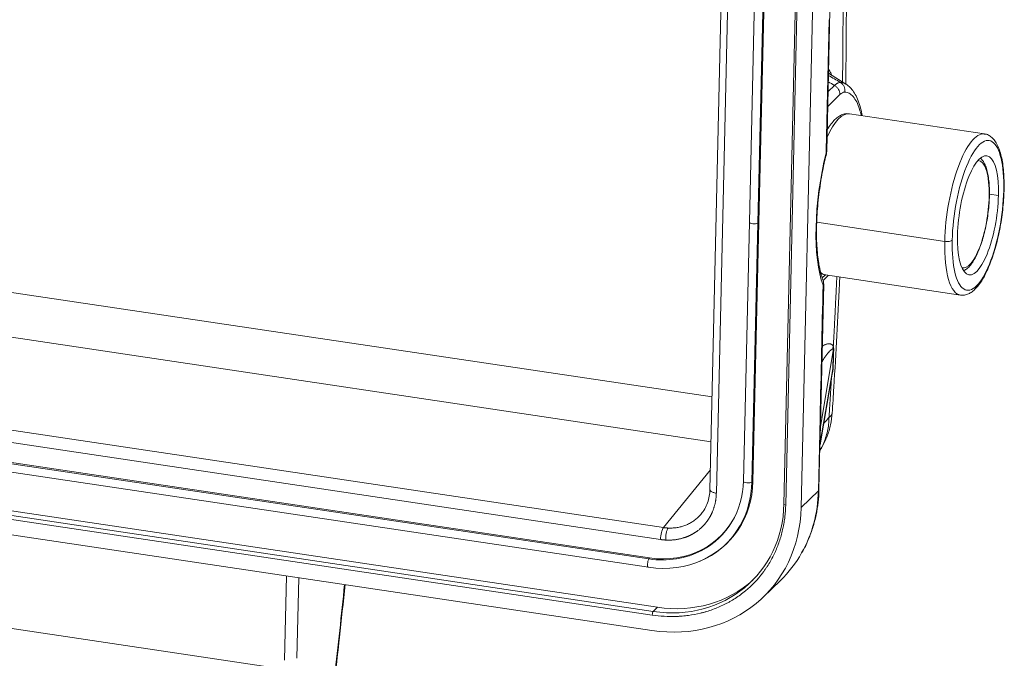
# Model space of a CAD drawing. Units: millimetres. Extents: x 1592 to 2037, y 610 to 925.
# Drawn here: x 1678 to 1716, y 682 to 707 of the extents above; entities that cross this region are included whole.
import ezdxf

# ---------------------------------------------------------------- set-up
doc = ezdxf.new("R2010")
doc.units = ezdxf.units.MM
doc.header["$LTSCALE"] = 65.395
doc.layers.get('0').update_dxf_attribs({"linetype": 'CONTINUOUS', "lineweight": 30})

msp = doc.modelspace()

# ---------------------------------------------------------------- linework, layer by layer
at = {"color": 7, "lineweight": 15}
for p, q in [((1704.73, 709.84), (1704.241, 688.493)), ((1704.977, 709.708), (1704.488, 688.361)), ((1705.992, 708.854), (1705.763, 698.839)), ((1706.321, 708.815), (1706.091, 698.801)), ((1706.361, 708.84), (1706.132, 698.825)), ((1707.574, 708.951), (1707.093, 687.941)), ((1707.648, 708.911), (1707.167, 687.902)), ((1707.767, 687.812), (1708.248, 708.821)), ((1708.752, 701.566), (1708.877, 707.02)), ((1709.496, 704.173), (1708.821, 704.598)), ((1709.261, 703.766), (1708.792, 703.312)), ((1708.805, 703.88), (1709.054, 704.12)), ((1714.85, 702.247), (1709.632, 703.027)), ((1715.038, 699.918), (1715.387, 699.866)), ((1705.763, 698.839), (1705.533, 688.825)), ((1706.132, 698.825), (1705.902, 688.811)), ((1706.091, 698.801), (1706.132, 698.825)), ((1713.312, 698.094), (1708.368, 698.833)), ((1706.091, 698.801), (1705.862, 688.787)), ((1663.549, 698.17), (1704.323, 692.078)), ((1708.576, 696.678), (1708.703, 696.8)), ((1708.61, 696.583), (1708.813, 696.779)), ((1708.701, 696.796), (1713.919, 696.016)), ((1704.283, 690.348), (1663.059, 696.507)), ((1708.51, 690.986), (1708.635, 696.44)), ((1709.005, 693.861), (1708.508, 690.943)), ((1660.335, 693.323), (1702.451, 687.031)), ((1708.492, 690.242), (1708.99, 693.167)), ((1708.494, 690.231), (1708.983, 693.11)), ((1702.326, 686.569), (1660.211, 692.862)), ((1701.881, 685.82), (1660.566, 691.992)), ((1701.908, 685.859), (1660.594, 692.032)), ((1660.547, 691.666), (1701.862, 685.494)), ((1708.495, 691.256), (1708.43, 688.454)), ((1708.492, 690.242), (1708.508, 690.943)), ((1702.053, 683.79), (1660.033, 690.068)), ((1660.199, 690.228), (1702.218, 683.95)), ((1708.453, 688.498), (1708.492, 690.213)), ((1702.012, 683.648), (1659.992, 689.926)), ((1659.978, 689.331), (1701.998, 683.053)), ((1702.451, 687.031), (1704.258, 689.261)), ((1705.862, 688.787), (1705.902, 688.811)), ((1708.43, 688.454), (1707.767, 687.812)), ((1701.908, 685.859), (1701.881, 685.82)), ((1703.826, 685.719), (1703.859, 685.733)), ((1687.877, 685.162), (1687.802, 681.906)), ((1688.282, 681.977), (1688.353, 685.091)), ((1706.298, 684.342), (1706.962, 684.984)), ((1702.218, 683.95), (1702.053, 683.79)), ((1687.508, 681.599), (1676.94, 683.178))]:
    msp.add_line(p, q, dxfattribs=at)
for centre, start, end in [((1708.377, 701.574), 346.0626, 358.6888), ((1708.26, 696.449), 358.6888, 20.9827)]:
    msp.add_arc(centre, 0.375, start, end, dxfattribs=at)
for centre, major_axis, ratio, start_param, end_param in [((1709.167, 699.911), (0.465, 3.115), 0.310796, 0.000017, 0.831999), ((1714.384, 699.132), (0.465, 3.115), 0.310796, 0.007086, 1.956199), ((1714.596, 699.1), (0.432, 2.893), 0.310796, 5.097791, 8.239384), ((1709.82, 700.07), (-0.643, -4.302), 0.310796, 4.415076, 5.780506), ((1708.377, 701.574), (-0.375, 0.009), 0.357315, 2.802352, 3.141597), ((1708.377, 701.574), (-0.364, 0.09), 0.27844, 3.137964, 3.471121), ((1714.596, 699.1), (0.344, 2.299), 0.310796, 5.097791, 8.239384), ((1714.314, 699.142), (0.31, 2.077), 0.310796, 5.097791, 6.32316), ((1714.596, 699.1), (-0.432, -2.893), 0.310796, 5.097791, 8.239384), ((1715.38, 700.095), (-0.225, 0.005), 0.357315, 2.80236, 3.142094), ((1714.596, 699.1), (-0.344, -2.299), 0.310796, 5.097791, 8.239384), ((1714.314, 699.142), (0.31, 2.077), 0.310796, 3.101653, 5.097791), ((1705.939, 698.835), (-0.176, 0.004), 0.357315, 0.000016, 2.627827), ((1714.384, 699.132), (-0.465, -3.115), 0.310796, 5.097791, 6.29032), ((1713.389, 698.169), (0.225, -0.005), 0.357315, 4.373156, 5.943953), ((1709.167, 699.911), (-0.465, -3.115), 0.310796, 6.064322, 6.283203), ((1708.26, 696.449), (-0.35, -0.134), 0.832896, 2.545279, 3.143852), ((1708.26, 696.449), (0.375, -0.009), 0.357315, 5.943942, 6.283188), ((1701.989, 689.395), (-2.894, 2.992), 0.880757, 2.807496, 3.857475), ((1701.962, 689.369), (-2.643, 2.732), 0.880757, 2.891902, 3.857475), ((1701.962, 689.369), (-2.884, 2.982), 0.880757, 3.393207, 3.857475), ((1705.709, 688.821), (-0.176, 0.004), 0.357315, 0.000016, 2.627827), ((1702.79, 689.297), (-4.171, 4.313), 0.880757, 3.396201, 3.857475), ((1708.078, 688.507), (-0.375, 0.009), 0.357315, 2.80236, 3.141603), ((1702.126, 688.655), (4.171, -4.313), 0.880757, 5.428272, 6.999068), ((1702.165, 688.692), (-3.65, 3.774), 0.880757, 2.286679, 3.857475), ((1707.206, 687.939), (0.112, -0.003), 0.357315, 3.141603, 4.373157), ((1701.989, 689.395), (-2.633, 2.722), 0.880757, 2.286679, 3.475698), ((1701.962, 689.369), (-2.884, 2.982), 0.880757, 2.286679, 3.393207), ((1702.454, 686.693), (-0.055, -0.371), 0.310796, 3.614261, 5.097791), ((1701.962, 689.369), (-2.643, 2.732), 0.880757, 2.286679, 2.891902), ((1702.79, 689.297), (-4.171, 4.313), 0.880757, 3.141585, 3.396201), ((1701.888, 685.668), (0.026, 0.174), 0.310796, 0.559935, 3.141583), ((1701.888, 685.668), (0.026, 0.174), 0.310796, 3.141583, 3.352462), ((1660.874, 675.873), (13.269, 88.813), 0.310796, 4.819617, 4.859671), ((1702.331, 688.853), (3.65, -3.774), 0.880757, 5.428272, 6.258217), ((1702.05, 683.685), (-0.017, -0.111), 0.310796, 3.526995, 5.097792)]:
    msp.add_ellipse(centre, major_axis=major_axis, ratio=ratio, start_param=start_param, end_param=end_param, dxfattribs=at)
at = {"color": 7, "lineweight": 15, "extrusion": (-2.87e-14, -3e-16, -1)}
msp.add_open_spline([(1709.486, 704.183), (1709.491, 704.528), (1709.504, 705.516), (1709.514, 707.136), (1709.509, 709.036), (1709.489, 710.897), (1709.465, 712.117), (1709.45, 712.714)], degree=3, knots=[0, 0, 0, 0, 0.118728, 0.340777, 0.562877, 0.785033, 1, 1, 1, 1], dxfattribs=at)
at = {"color": 7, "lineweight": 15, "extrusion": (-2.92e-14, 1e-15, -1)}
msp.add_rational_spline([(1709.363, 704.257), (1709.388, 706.141), (1709.39, 707.999), (1709.368, 709.828)], [0.999533126924, 0.999286175846, 0.999441800204, 1], degree=3, dxfattribs=at)
at = {"color": 7, "lineweight": 15}
for points, degree in [([(1708.73, 701.521), (1708.847, 706.662)], 1), ([(1708.612, 696.396), (1708.573, 694.683), (1708.534, 692.969), (1708.495, 691.256)], 3), ([(1708.99, 693.167), (1708.996, 693.476), (1709.005, 693.861)], 2), ([(1708.508, 690.943), (1708.509, 690.957), (1708.509, 690.971), (1708.51, 690.986)], 3)]:
    msp.add_open_spline(points, degree=degree, dxfattribs=at)
at = {"color": 7, "lineweight": 15, "extrusion": (-2.5527e-12, -1.3335e-12, -1)}
msp.add_open_spline([(1708.828, 704.75), (1708.844, 704.724), (1708.859, 704.697), (1708.896, 704.628), (1708.917, 704.586), (1708.937, 704.54)], degree=3, knots=[0, 0, 0, 0, 0.412725, 0.412725, 1, 1, 1, 1], dxfattribs=at)
at = {"color": 7, "lineweight": 15, "extrusion": (6.15212e-08, 1.02729e-07, -1)}
msp.add_open_spline([(1709.054, 704.12), (1708.975, 704.167), (1708.895, 704.215), (1708.814, 704.264)], degree=3, dxfattribs=at)
at = {"color": 7, "lineweight": 15, "extrusion": (-5.7431e-10, -9.85598e-10, -1)}
msp.add_open_spline([(1708.82, 704.507), (1708.974, 704.417), (1709.128, 704.328), (1709.281, 704.238)], degree=3, dxfattribs=at)
at = {"color": 7, "lineweight": 15, "extrusion": (-5.358e-13, 1.0248e-12, -1)}
msp.add_open_spline([(1709.054, 704.12), (1709.064, 704.129), (1709.083, 704.148), (1709.113, 704.171), (1709.142, 704.191), (1709.171, 704.207), (1709.199, 704.221), (1709.227, 704.23), (1709.255, 704.237), (1709.273, 704.238), (1709.282, 704.239)], degree=3, knots=[0, 0, 0, 0, 0.12363, 0.247605, 0.371949, 0.496684, 0.621834, 0.747421, 0.873469, 1, 1, 1, 1], dxfattribs=at)
at = {"color": 7, "lineweight": 15, "extrusion": (6.052e-13, 1.8442e-12, -1)}
msp.add_open_spline([(1709.281, 704.238), (1709.345, 704.238), (1709.407, 704.222), (1709.476, 704.185), (1709.486, 704.179), (1709.496, 704.173)], degree=3, knots=[0, 0, 0, 0, 0.854884, 0.854884, 1, 1, 1, 1], dxfattribs=at)
at = {"color": 7, "lineweight": 15, "extrusion": (1.542e-13, 8.08e-14, -1)}
msp.add_open_spline([(1709.281, 704.238), (1709.311, 704.22), (1709.339, 704.196), (1709.386, 704.142), (1709.406, 704.111), (1709.436, 704.045), (1709.447, 704.01), (1709.457, 703.937), (1709.458, 703.9), (1709.453, 703.863)], degree=3, knots=[0, 0, 0, 0, 0.25, 0.25, 0.5, 0.5, 0.75, 0.75, 1, 1, 1, 1], dxfattribs=at)
at = {"color": 7, "lineweight": 15, "extrusion": (1.223e-13, 6.58e-14, -1)}
msp.add_open_spline([(1710.126, 702.954), (1710.107, 703.054), (1710.062, 703.254), (1709.974, 703.529), (1709.864, 703.77), (1709.735, 703.963), (1709.614, 704.093), (1709.528, 704.148), (1709.499, 704.165)], degree=3, knots=[0, 0, 0, 0, 0.178688, 0.376756, 0.579355, 0.759214, 0.91978, 1, 1, 1, 1], dxfattribs=at)
at = {"color": 7, "lineweight": 15, "extrusion": (-8.45e-14, -5.38e-14, -1)}
msp.add_open_spline([(1709.054, 704.12), (1709.085, 704.102), (1709.114, 704.08), (1709.166, 704.028), (1709.188, 703.999), (1709.225, 703.937), (1709.239, 703.903), (1709.257, 703.835), (1709.262, 703.8), (1709.261, 703.766)], degree=3, knots=[0, 0, 0, 0, 0.25, 0.25, 0.5, 0.5, 0.75, 0.75, 1, 1, 1, 1], dxfattribs=at)
at = {"color": 7, "lineweight": 15, "extrusion": (-2.43e-14, 5.42e-14, -1)}
msp.add_open_spline([(1709.453, 703.863), (1709.453, 703.863), (1709.453, 703.863), (1709.391, 703.863), (1709.327, 703.83), (1709.261, 703.766)], degree=3, knots=[0, 0, 0, 0, 0.000723, 0.000723, 1, 1, 1, 1], dxfattribs=at)
at = {"color": 7, "lineweight": 15, "extrusion": (-1.068e-13, -7.62e-14, -1)}
msp.add_open_spline([(1710.08, 702.975), (1710.062, 703.054), (1710.042, 703.129), (1709.988, 703.305), (1709.951, 703.4), (1709.868, 703.564), (1709.823, 703.634), (1709.727, 703.746), (1709.676, 703.788), (1709.568, 703.847), (1709.511, 703.862), (1709.453, 703.863)], degree=3, knots=[0, 0, 0, 0, 0.140731, 0.140731, 0.355588, 0.355588, 0.570446, 0.570446, 0.785304, 0.785304, 1, 1, 1, 1], dxfattribs=at)
at = {"color": 7, "lineweight": 15, "extrusion": (6.79e-14, -9.05e-14, -1)}
msp.add_open_spline([(1709.621, 703.023), (1709.585, 703.029), (1709.498, 703.036), (1709.358, 703.001), (1709.211, 702.924), (1709.065, 702.804), (1708.919, 702.637), (1708.822, 702.491), (1708.773, 702.409), (1708.771, 702.406)], degree=3, knots=[0, 0, 0, 0, 0.105349, 0.259083, 0.419079, 0.595979, 0.79093, 0.993437, 1, 1, 1, 1], dxfattribs=at)
at = {"color": 7, "lineweight": 15, "extrusion": (-1.34e-14, -5.5e-15, -1)}
msp.add_open_spline([(1715.605, 700.09), (1715.606, 700.153), (1715.608, 700.336), (1715.6, 700.627), (1715.574, 700.951), (1715.529, 701.248), (1715.467, 701.516), (1715.384, 701.752), (1715.283, 701.944), (1715.167, 702.089), (1715.037, 702.187), (1714.923, 702.239), (1714.856, 702.243), (1714.838, 702.243)], degree=3, knots=[0, 0, 0, 0, 0.055526, 0.161566, 0.268065, 0.375306, 0.483668, 0.593701, 0.705962, 0.80304, 0.889904, 0.971326, 1, 1, 1, 1], dxfattribs=at)
at = {"color": 7, "lineweight": 15, "extrusion": (8e-16, -1e-16, -1)}
msp.add_open_spline([(1708.61, 696.584), (1708.598, 696.614), (1708.563, 696.711), (1708.508, 696.904), (1708.452, 697.176), (1708.407, 697.487), (1708.375, 697.833), (1708.359, 698.209), (1708.357, 698.609), (1708.372, 699.029), (1708.403, 699.462), (1708.449, 699.904), (1708.511, 700.348), (1708.587, 700.789), (1708.665, 701.169), (1708.72, 701.397), (1708.741, 701.483)], degree=3, knots=[0, 0, 0, 0, 0.034257, 0.106779, 0.180434, 0.255323, 0.331154, 0.407681, 0.484715, 0.562109, 0.639753, 0.717562, 0.795466, 0.873404, 0.951307, 1, 1, 1, 1], dxfattribs=at)
at = {"color": 7, "lineweight": 15, "extrusion": (-1.025e-13, -2.83e-14, -1)}
msp.add_open_spline([(1715.037, 699.851), (1715.039, 699.905), (1715.04, 700.059), (1715.031, 700.303), (1715.003, 700.568), (1714.957, 700.806), (1714.893, 701.012), (1714.812, 701.174), (1714.737, 701.264), (1714.693, 701.302), (1714.686, 701.308)], degree=3, knots=[0, 0, 0, 0, 0.07822, 0.227732, 0.378024, 0.529628, 0.683361, 0.840349, 0.975902, 1, 1, 1, 1], dxfattribs=at)
at = {"color": 7, "lineweight": 15, "extrusion": (-2.14e-14, 9.1e-15, -1)}
msp.add_open_spline([(1713.931, 696.02), (1713.967, 696.013), (1714.053, 696.006), (1714.193, 696.042), (1714.34, 696.118), (1714.486, 696.239), (1714.632, 696.406), (1714.776, 696.621), (1714.913, 696.877), (1715.04, 697.165), (1715.158, 697.481), (1715.263, 697.82), (1715.357, 698.179), (1715.438, 698.551), (1715.504, 698.932), (1715.554, 699.315), (1715.588, 699.688), (1715.601, 699.945), (1715.604, 700.075), (1715.605, 700.09)], degree=3, knots=[0, 0, 0, 0, 0.035694, 0.087849, 0.142127, 0.202141, 0.268277, 0.336978, 0.404874, 0.4718, 0.538024, 0.603786, 0.669252, 0.734536, 0.799723, 0.864877, 0.930052, 0.991935, 1, 1, 1, 1], dxfattribs=at)
at = {"color": 7, "lineweight": 15, "extrusion": (4.22e-14, -1.51e-14, -1)}
msp.add_open_spline([(1714.054, 696.97), (1714.076, 696.98), (1714.141, 697.014), (1714.245, 697.1), (1714.366, 697.244), (1714.485, 697.435), (1714.596, 697.665), (1714.698, 697.925), (1714.789, 698.21), (1714.868, 698.514), (1714.934, 698.831), (1714.985, 699.155), (1715.019, 699.473), (1715.033, 699.704), (1715.037, 699.827), (1715.037, 699.851)], degree=3, knots=[0, 0, 0, 0, 0.038784, 0.116209, 0.202804, 0.292615, 0.381107, 0.468376, 0.55487, 0.640902, 0.726676, 0.812329, 0.897972, 0.979277, 1, 1, 1, 1], dxfattribs=at)
at = {"color": 7, "lineweight": 15, "extrusion": (-3.082e-13, -1.0632e-12, -1)}
msp.add_open_spline([(1708.525, 696.856), (1708.567, 696.832), (1708.629, 696.804), (1708.695, 696.8), (1708.713, 696.8)], degree=3, knots=[0, 0, 0, 0, 0.733149, 1, 1, 1, 1], dxfattribs=at)
at = {"color": 7, "lineweight": 15, "extrusion": (3.4629e-12, -1.932e-13, -1)}
msp.add_open_spline([(1708.964, 691.455), (1708.986, 691.788), (1709.05, 692.792), (1709.148, 694.463), (1709.219, 695.881), (1709.254, 696.629), (1709.258, 696.713)], degree=3, knots=[0, 0, 0, 0, 0.18827, 0.569826, 0.951427, 1, 1, 1, 1], dxfattribs=at)
at = {"color": 7, "lineweight": 15, "extrusion": (-1.28295e-11, 6.442e-13, -1)}
msp.add_rational_spline([(1709.007, 694.026), (1709.057, 694.932), (1709.102, 695.834), (1709.142, 696.732)], [1, 0.999741864189, 0.999569820704, 0.999483869546], degree=3, dxfattribs=at)
at = {"color": 7, "lineweight": 15, "extrusion": (4.59e-13, -3.873e-13, -1)}
msp.add_open_spline([(1708.566, 693.436), (1708.58, 693.458), (1708.593, 693.48), (1708.619, 693.521), (1708.632, 693.541), (1708.696, 693.638), (1708.749, 693.711), (1708.844, 693.831), (1708.888, 693.876), (1708.956, 693.926), (1708.98, 693.93), (1708.993, 693.914)], degree=3, knots=[0, 0, 0, 0, 0.071196, 0.071196, 0.142643, 0.142643, 0.428429, 0.428429, 0.714214, 0.714214, 1, 1, 1, 1], dxfattribs=at)
at = {"color": 7, "lineweight": 15, "extrusion": (2e-16, -3.4e-15, -1)}
msp.add_rational_spline([(1708.58, 694.048), (1708.808, 694.176), (1708.955, 694.163), (1709.007, 694.026)], [0.895862907958, 0.875587983336, 0.91030034735, 1], degree=3, dxfattribs=at)
at = {"color": 7, "lineweight": 15, "extrusion": (4.766e-13, -6.85e-14, -1)}
msp.add_open_spline([(1709.007, 694.026), (1709.003, 694.015), (1708.997, 693.994), (1708.993, 693.964), (1708.992, 693.937), (1708.993, 693.921), (1708.993, 693.914)], degree=3, knots=[0, 0, 0, 0, 0.299784, 0.566391, 0.799799, 1, 1, 1, 1], dxfattribs=at)
at = {"color": 7, "lineweight": 15, "extrusion": (3.256e-13, 8.3e-14, -1)}
msp.add_open_spline([(1708.993, 693.914), (1708.994, 693.912), (1708.996, 693.91), (1708.999, 693.905), (1709.001, 693.899), (1709.003, 693.891), (1709.004, 693.88), (1709.005, 693.867), (1709.005, 693.861)], degree=3, knots=[0, 0, 0, 0, 0.155133, 0.331415, 0.464521, 0.601446, 0.822396, 1, 1, 1, 1], dxfattribs=at)
at = {"color": 7, "lineweight": 15, "extrusion": (-1.13345e-08, 3.04166e-10, -1)}
msp.add_open_spline([(1709.021, 693.894), (1709.018, 693.773), (1709.012, 693.54), (1709.006, 693.308), (1709.003, 693.197)], degree=3, knots=[0, 0, 0, 0, 0.519243, 1, 1, 1, 1], dxfattribs=at)
at = {"color": 7, "lineweight": 15, "extrusion": (1.0546e-12, -5.901e-13, -1)}
msp.add_open_spline([(1709.022, 693.894), (1709.012, 693.884), (1709.007, 693.872), (1709.005, 693.861)], degree=3, dxfattribs=at)
at = {"color": 7, "lineweight": 15, "extrusion": (5.0089e-12, 6.353e-13, -1)}
msp.add_open_spline([(1709.007, 694.026), (1709.009, 694.019), (1709.013, 694.003), (1709.017, 693.978), (1709.02, 693.951), (1709.022, 693.924), (1709.021, 693.904), (1709.021, 693.894)], degree=3, knots=[0, 0, 0, 0, 0.226513, 0.437071, 0.634109, 0.82059, 1, 1, 1, 1], dxfattribs=at)
at = {"color": 7, "lineweight": 15, "extrusion": (2.3755e-12, -4.466e-13, -1)}
msp.add_open_spline([(1709.003, 693.197), (1709.001, 693.176), (1708.999, 693.131), (1708.986, 693.053), (1708.97, 692.981), (1708.958, 692.935), (1708.952, 692.917)], degree=3, knots=[0, 0, 0, 0, 0.217269, 0.472413, 0.782038, 1, 1, 1, 1], dxfattribs=at)
at = {"color": 7, "lineweight": 15, "extrusion": (8.72397e-10, -1.91485e-10, -1)}
msp.add_open_spline([(1708.993, 693.166), (1708.992, 693.158), (1708.989, 693.147), (1708.987, 693.135), (1708.986, 693.131), (1708.985, 693.128), (1708.984, 693.121), (1708.982, 693.115), (1708.981, 693.11)], degree=3, knots=[0, 0, 0, 0, 0.430688, 0.557756, 0.625206, 0.659978, 0.695469, 1, 1, 1, 1], dxfattribs=at)
at = {"color": 7, "lineweight": 15, "extrusion": (-5.9952e-12, 2.4671e-12, -1)}
msp.add_open_spline([(1709.006, 693.196), (1709, 693.187), (1708.996, 693.176), (1708.993, 693.166)], degree=3, dxfattribs=at)
at = {"color": 7, "lineweight": 15, "extrusion": (2.76644e-10, -1.74146e-11, -1)}
msp.add_rational_spline([(1708.841, 691.294), (1708.875, 691.812), (1708.907, 692.329), (1708.938, 692.845)], [1, 0.999971669524, 0.999971094504, 0.99999827494], degree=3, dxfattribs=at)
at = {"color": 7, "lineweight": 15, "extrusion": (2.717e-13, -9.45e-14, -1)}
msp.add_open_spline([(1708.494, 690.013), (1708.518, 690.051), (1708.622, 690.223), (1708.777, 690.547), (1708.913, 691.001), (1708.955, 691.31), (1708.964, 691.467)], degree=3, knots=[0, 0, 0, 0, 0.086779, 0.393734, 0.697662, 1, 1, 1, 1], dxfattribs=at)
at = {"color": 7, "lineweight": 15, "extrusion": (-1.677e-13, 5e-14, -1)}
msp.add_open_spline([(1708.841, 691.294), (1708.838, 691.108), (1708.818, 690.928), (1708.741, 690.578), (1708.684, 690.408), (1708.577, 690.173), (1708.54, 690.103), (1708.5, 690.034)], degree=3, knots=[0, 0, 0, 0, 0.407498, 0.407498, 0.814996, 0.814996, 1, 1, 1, 1], dxfattribs=at)
at = {"color": 7, "lineweight": 15, "extrusion": (2.88444e-11, -2.38853e-11, -1)}
msp.add_open_spline([(1708.634, 691.045), (1708.683, 691.101), (1708.732, 691.16), (1708.801, 691.245), (1708.821, 691.269), (1708.841, 691.294)], degree=3, knots=[0, 0, 0, 0, 0.713974, 0.713974, 1, 1, 1, 1], dxfattribs=at)
at = {"color": 7, "lineweight": 15, "extrusion": (-4.921e-13, 3.961e-13, -1)}
msp.add_open_spline([(1708.841, 691.294), (1708.889, 691.324), (1708.923, 691.357), (1708.956, 691.412), (1708.963, 691.433), (1708.964, 691.455)], degree=3, knots=[0, 0, 0, 0, 0.614864, 0.614864, 1, 1, 1, 1], dxfattribs=at)
at = {"color": 7, "lineweight": 15, "extrusion": (-3.05484e-11, 1.4483e-12, -1)}
msp.add_open_spline([(1708.512, 691.015), (1708.511, 690.991), (1708.51, 690.967), (1708.508, 690.943)], degree=3, dxfattribs=at)
at = {"color": 7, "lineweight": 15, "extrusion": (-1.91626e-09, 4.60839e-11, 1)}
msp.add_open_spline([(1708.492, 690.213), (1708.492, 690.223), (1708.492, 690.232), (1708.492, 690.242)], degree=3, dxfattribs=at)
at = {"color": 7, "lineweight": 15, "extrusion": (-4e-16, 5e-16, -1)}
msp.add_open_spline([(1704.488, 688.361), (1704.48, 687.983), (1704.34, 687.648), (1704.266, 687.472), (1704.158, 687.316), (1704.049, 687.158), (1703.769, 686.898), (1703.603, 686.8), (1703.441, 686.705), (1703.259, 686.644), (1702.914, 686.529), (1702.536, 686.548)], degree=2, knots=[0, 0, 0, 0.25, 0.25, 0.375, 0.375, 0.5, 0.625, 0.625, 0.75, 0.75, 1, 1, 1], dxfattribs=at)
at = {"color": 7, "lineweight": 15, "extrusion": (-2.891e-13, 1.08e-13, -1)}
msp.add_open_spline([(1704.241, 688.508), (1704.24, 688.464), (1704.233, 688.329), (1704.195, 688.109), (1704.105, 687.863), (1704.01, 687.685), (1703.936, 687.6), (1703.916, 687.579)], degree=3, knots=[0, 0, 0, 0, 0.125831, 0.385717, 0.646999, 0.910727, 1, 1, 1, 1], dxfattribs=at)
at = {"color": 7, "lineweight": 15, "extrusion": (2.49e-14, 4.85e-14, -1)}
msp.add_open_spline([(1704.488, 688.361), (1704.465, 688.364), (1704.443, 688.368), (1704.401, 688.378), (1704.381, 688.384), (1704.345, 688.396), (1704.329, 688.403), (1704.3, 688.418), (1704.287, 688.425), (1704.266, 688.442), (1704.258, 688.45), (1704.246, 688.467), (1704.242, 688.476), (1704.24, 688.487), (1704.24, 688.49), (1704.24, 688.493)], degree=3, knots=[0, 0, 0, 0, 0.158718, 0.158718, 0.317435, 0.317435, 0.476153, 0.476153, 0.63487, 0.63487, 0.793588, 0.793588, 0.952305, 0.952305, 1, 1, 1, 1], dxfattribs=at)
at = {"color": 7, "lineweight": 15, "extrusion": (-4.48e-14, 1.27e-14, -1)}
msp.add_open_spline([(1707.795, 686.069), (1707.811, 686.094), (1707.91, 686.256), (1708.056, 686.579), (1708.226, 687.038), (1708.349, 687.518), (1708.426, 688.003), (1708.45, 688.333), (1708.453, 688.496), (1708.453, 688.498)], degree=3, knots=[0, 0, 0, 0, 0.034694, 0.22877, 0.422997, 0.617415, 0.812049, 0.997016, 1, 1, 1, 1], dxfattribs=at)
at = {"color": 7, "lineweight": 15, "extrusion": (-3.5e-15, 4.4e-15, -1)}
msp.add_open_spline([(1707.167, 687.902), (1707.164, 687.749), (1707.148, 687.521), (1707.111, 687.261), (1707.088, 687.132), (1707.078, 687.077), (1707.07, 687.04), (1707.067, 687.023), (1707.029, 686.848), (1706.968, 686.62), (1706.876, 686.363), (1706.825, 686.237), (1706.803, 686.183), (1706.787, 686.147), (1706.78, 686.13), (1706.705, 685.964), (1706.594, 685.749), (1706.445, 685.513), (1706.377, 685.414), (1706.331, 685.349), (1706.308, 685.317), (1706.086, 685.024), (1705.861, 684.789), (1705.484, 684.478), (1705.287, 684.334), (1705.043, 684.186), (1704.935, 684.127), (1704.863, 684.089), (1704.825, 684.07), (1704.644, 683.981), (1704.422, 683.886), (1704.152, 683.797), (1704.015, 683.758), (1703.955, 683.742), (1703.915, 683.732), (1703.895, 683.727), (1703.722, 683.685), (1703.489, 683.641), (1703.212, 683.611), (1703.072, 683.601), (1703.012, 683.598), (1702.971, 683.596), (1702.95, 683.595), (1702.627, 683.584), (1702.321, 683.602), (1702.012, 683.648)], degree=3, knots=[0, 0, 0, 0, 0.0625, 0.09375, 0.109375, 0.117188, 0.117188, 0.125, 0.125, 0.1875, 0.21875, 0.234375, 0.242188, 0.242188, 0.25, 0.25, 0.3125, 0.34375, 0.359375, 0.359375, 0.375, 0.375, 0.5, 0.5, 0.5625, 0.59375, 0.609375, 0.609375, 0.625, 0.625, 0.6875, 0.71875, 0.734375, 0.742188, 0.742188, 0.75, 0.75, 0.8125, 0.84375, 0.859375, 0.867187, 0.867187, 0.875, 0.875, 1, 1, 1, 1], dxfattribs=at)
at = {"color": 7, "lineweight": 15, "extrusion": (-4.18e-14, 1.003e-13, -1)}
msp.add_open_spline([(1702.625, 687.013), (1702.677, 687.012), (1702.781, 687.01), (1702.935, 687.024), (1703.087, 687.051), (1703.237, 687.094), (1703.382, 687.152), (1703.521, 687.225), (1703.652, 687.312), (1703.789, 687.427), (1703.875, 687.519), (1703.92, 687.575)], degree=3, knots=[0, 0, 0, 0, 0.101668, 0.204608, 0.308832, 0.414346, 0.521159, 0.62928, 0.738716, 0.849474, 1, 1, 1, 1], dxfattribs=at)
at = {"color": 7, "lineweight": 15, "extrusion": (-1.3819e-12, -1.37773e-11, -1)}
msp.add_rational_spline([(1702.451, 687.031), (1702.509, 687.022), (1702.567, 687.016), (1702.625, 687.013)], [1, 0.999182754831, 0.999182754831, 1], degree=3, dxfattribs=at)
at = {"color": 7, "lineweight": 15, "extrusion": (2.22e-14, -5e-15, -1)}
msp.add_open_spline([(1702.536, 686.548), (1702.532, 686.592), (1702.532, 686.639), (1702.537, 686.731), (1702.543, 686.777), (1702.559, 686.862), (1702.57, 686.901), (1702.595, 686.967), (1702.61, 686.994), (1702.625, 687.013)], degree=3, knots=[0, 0, 0, 0, 0.25, 0.25, 0.5, 0.5, 0.75, 0.75, 1, 1, 1, 1], dxfattribs=at)
at = {"color": 7, "lineweight": 15, "extrusion": (3.1e-13, 3.1031e-12, -1)}
msp.add_rational_spline([(1702.536, 686.548), (1702.466, 686.552), (1702.396, 686.559), (1702.326, 686.569)], [1, 0.999182754831, 0.999182754831, 1], degree=3, dxfattribs=at)
at = {"color": 7, "lineweight": 15, "extrusion": (-1.05182e-10, 1.14836e-11, -1)}
msp.add_open_spline([(1689.757, 681.275), (1689.815, 681.776), (1689.948, 682.96), (1690.074, 684.142), (1690.144, 684.824)], degree=3, knots=[0, 0, 0, 0, 0.422828, 1, 1, 1, 1], dxfattribs=at)

doc.saveas('drawing.dxf')
